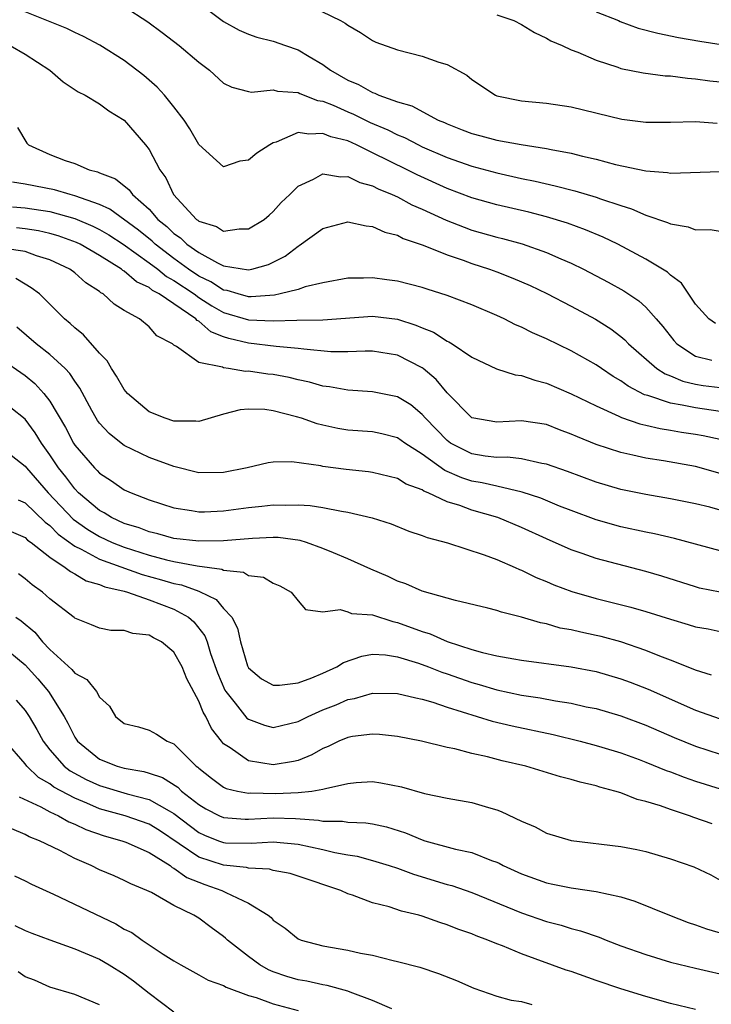
# Model space of a CAD drawing. Units: inches. Extents: x 2625000 to 2628000, y 1518000 to 1520980.
# Drawn here: x 2625945 to 2626000, y 1518716 to 1518795 of the extents above; entities that cross this region are included whole.
import ezdxf

# ---------------------------------------------------------------- set-up
doc = ezdxf.new("R2010")
doc.units = ezdxf.units.IN
doc.header["$MEASUREMENT"] = 0
doc.layers.add('LD26251518_2ft', color=132, linetype='Continuous')

msp = doc.modelspace()

# ---------------------------------------------------------------- linework, layer by layer
at = {"layer": 'LD26251518_2ft'}
for points, elevation in [([(2625953, 1518796.124), (2625954.898, 1518794.899), (2625956.053, 1518794.053), (2625957.425, 1518793), (2625959, 1518791.654), (2625959.865, 1518791), (2625961, 1518789.975), (2625961.657, 1518789.657), (2625963, 1518789.29), (2625963.253, 1518789.253), (2625965, 1518789.429), (2625965.326, 1518789.325), (2625967, 1518789.225), (2625967.145, 1518789.145), (2625968.564, 1518788.564), (2625969, 1518788.509), (2625969.816, 1518788.184), (2625971, 1518787.654), (2625971.467, 1518787.466), (2625972.81, 1518786.81), (2625974.213, 1518786.213), (2625975, 1518785.808), (2625975.582, 1518785.582), (2625976.691, 1518785), (2625977, 1518784.853), (2625979, 1518783.983), (2625981, 1518783.279), (2625983, 1518782.743), (2625985, 1518782.303), (2625986.084, 1518782.084), (2625987.709, 1518781.71), (2625989.295, 1518781.295), (2625991, 1518780.786), (2625991.344, 1518780.656), (2625993, 1518780.115), (2625993.861, 1518779.861), (2625995, 1518779.353), (2625996.759, 1518778.759), (2625997, 1518778.633), (2625998.411, 1518778.411), (2625999, 1518778.158), (2626000.186, 1518778.186), (2626001, 1518778.057)], 8032), ([(2625968.121, 1518796.121), (2625970.422, 1518795), (2625970.801, 1518794.801), (2625971, 1518794.632), (2625972.038, 1518794.038), (2625973, 1518793.401), (2625973.269, 1518793.269), (2625975, 1518792.644), (2625977, 1518792.152), (2625978.336, 1518791.664), (2625979, 1518791.471), (2625980.6, 1518790.6), (2625981, 1518790.262), (2625982.894, 1518789), (2625983, 1518788.958), (2625985, 1518788.555), (2625987, 1518788.366), (2625989, 1518788.07), (2625993.082, 1518787.082), (2625995, 1518786.839), (2625997, 1518786.838), (2625999, 1518786.875), (2626000.743, 1518786.743)], 8036), ([(2626000.613, 1518770.613), (2626000.08, 1518771), (2625999, 1518772.192), (2625997.881, 1518773.881), (2625997, 1518774.507), (2625996.752, 1518774.753), (2625996.363, 1518775), (2625995, 1518775.815), (2625992.741, 1518777), (2625991.565, 1518777.565), (2625990.16, 1518778.16), (2625988.697, 1518778.697), (2625987, 1518779.214), (2625985.58, 1518779.58), (2625983, 1518780.179), (2625981, 1518780.745), (2625979, 1518781.49), (2625976.587, 1518782.587), (2625975.784, 1518783), (2625973, 1518784.372), (2625971.695, 1518785), (2625971, 1518785.314), (2625969.648, 1518785.648), (2625969, 1518785.928), (2625967.85, 1518785.85), (2625967, 1518785.997), (2625965.225, 1518785.225), (2625965, 1518785.161), (2625964.714, 1518785), (2625963.673, 1518784.327), (2625963, 1518783.769), (2625962.299, 1518783.701), (2625961, 1518783.222), (2625959, 1518785.029), (2625958.287, 1518786.287), (2625957.812, 1518787), (2625957, 1518788.053), (2625956.224, 1518789), (2625955.645, 1518789.645), (2625954.581, 1518790.58), (2625953, 1518791.785), (2625951.016, 1518793.016), (2625949.718, 1518793.718), (2625949, 1518794.041), (2625948.376, 1518794.376), (2625945, 1518795.719)], 8030), ([(2625959.806, 1518795.806), (2625961, 1518794.933), (2625962.245, 1518794.245), (2625963, 1518793.913), (2625963.67, 1518793.67), (2625965, 1518793.351), (2625965.974, 1518793), (2625967, 1518792.654), (2625967.895, 1518792.106), (2625969, 1518791.461), (2625969.617, 1518791), (2625971, 1518790.218), (2625971.866, 1518789.866), (2625973, 1518789.207), (2625973.166, 1518789.166), (2625973.51, 1518789), (2625975, 1518788.476), (2625976.154, 1518788.154), (2625978.287, 1518787), (2625978.793, 1518786.793), (2625979, 1518786.689), (2625980.22, 1518786.22), (2625981, 1518785.903), (2625981.723, 1518785.723), (2625983, 1518785.369), (2625984.979, 1518785.021), (2625987, 1518784.715), (2625987.375, 1518784.625), (2625989, 1518784.325), (2625989.915, 1518784.085), (2625991, 1518783.844), (2625992.567, 1518783.433), (2625995, 1518782.914), (2625996.767, 1518782.767), (2625997, 1518782.712), (2626001, 1518782.846)], 8034), ([(2625983, 1518795.47), (2625984.381, 1518795), (2625985, 1518794.694), (2625986.035, 1518794.035), (2625987, 1518793.599), (2625987.369, 1518793.369), (2625988.263, 1518793), (2625989, 1518792.662), (2625989.537, 1518792.463), (2625991, 1518791.825), (2625992.746, 1518791.254), (2625993, 1518791.157), (2625994.787, 1518790.787), (2625996.559, 1518790.559), (2625997, 1518790.545), (2625998.36, 1518790.36), (2625999, 1518790.329), (2626000.157, 1518790.157), (2626001, 1518790.065)], 8038), ([(2625991, 1518795.705), (2625992.794, 1518795), (2625992.933, 1518794.933), (2625994.392, 1518794.391), (2625995.979, 1518793.979), (2625997.653, 1518793.653), (2625999.356, 1518793.356), (2626001.082, 1518793.082)], 8040), ([(2625943.8, 1518793), (2625945, 1518792.312), (2625946.996, 1518791), (2625948.085, 1518790.085), (2625949.282, 1518789.282), (2625949.856, 1518789), (2625951, 1518788.317), (2625951.739, 1518787.739), (2625953, 1518786.996), (2625954.717, 1518785), (2625955, 1518784.631), (2625955.855, 1518783), (2625956.336, 1518782.336), (2625956.957, 1518781), (2625958.82, 1518779), (2625958.928, 1518778.928), (2625959, 1518778.858), (2625960.419, 1518778.42), (2625961, 1518778.052), (2625962.243, 1518778.243), (2625963, 1518778.241), (2625964.252, 1518779), (2625964.662, 1518779.338), (2625965, 1518779.632), (2625965.637, 1518780.363), (2625966.319, 1518781), (2625967, 1518781.673), (2625968.234, 1518782.234), (2625969, 1518782.675), (2625970.422, 1518782.423), (2625971, 1518782.464), (2625971.98, 1518781.98), (2625973, 1518781.716), (2625973.461, 1518781.461), (2625974.585, 1518781), (2625975, 1518780.809), (2625976.172, 1518780.172), (2625977, 1518779.82), (2625978.93, 1518778.93), (2625980.367, 1518778.367), (2625981, 1518778.146), (2625983, 1518777.58), (2625983.469, 1518777.469), (2625985.041, 1518777.041), (2625987, 1518776.349), (2625988.174, 1518775.826), (2625989, 1518775.478), (2625989.984, 1518775), (2625991.963, 1518773.963), (2625993.244, 1518773.244), (2625994.441, 1518772.441), (2625995, 1518771.937), (2625995.85, 1518771), (2625996.385, 1518770.385), (2625997.266, 1518769.266), (2625997.511, 1518769), (2625999, 1518768.008), (2626000.338, 1518767.662)], 8028), ([(2625944.396, 1518786.396), (2625945.14, 1518785.14), (2625945.291, 1518785), (2625947, 1518784.237), (2625948.244, 1518783.756), (2625949, 1518783.491), (2625950.159, 1518783), (2625950.838, 1518782.838), (2625951, 1518782.761), (2625952.276, 1518782.276), (2625953.386, 1518781.385), (2625953.647, 1518781), (2625955, 1518779.818), (2625955.708, 1518779), (2625956.424, 1518778.424), (2625957, 1518777.855), (2625957.513, 1518777.513), (2625958.038, 1518777), (2625959, 1518776.329), (2625960.5, 1518775.5), (2625961, 1518775.276), (2625963, 1518774.94), (2625963.282, 1518775), (2625964.617, 1518775.383), (2625965, 1518775.556), (2625965.95, 1518776.05), (2625967, 1518776.862), (2625967.094, 1518776.906), (2625969, 1518778.275), (2625971, 1518778.804), (2625972.483, 1518778.483), (2625973, 1518778.435), (2625973.976, 1518777.976), (2625975, 1518777.721), (2625975.467, 1518777.467), (2625977.064, 1518776.936), (2625979, 1518776.141), (2625980.283, 1518775.717), (2625981, 1518775.45), (2625982.415, 1518775), (2625983, 1518774.781), (2625984.283, 1518774.283), (2625985, 1518773.978), (2625985.68, 1518773.68), (2625987.043, 1518773.043), (2625989, 1518772.03), (2625990.964, 1518770.965), (2625992.192, 1518770.192), (2625993, 1518769.578), (2625993.315, 1518769.316), (2625993.61, 1518769), (2625995.898, 1518767), (2625996.569, 1518766.569), (2625997, 1518766.406), (2625997.988, 1518765.989), (2625999, 1518765.755), (2625999.634, 1518765.635), (2626001, 1518765.465)], 8026), ([(2626001, 1518763.553), (2625999, 1518763.827), (2625997.939, 1518764.061), (2625997, 1518764.207), (2625995.183, 1518764.817), (2625994.891, 1518764.891), (2625993.578, 1518765.577), (2625993, 1518766.009), (2625992.368, 1518766.367), (2625991.425, 1518767), (2625991, 1518767.306), (2625989, 1518768.433), (2625987, 1518769.396), (2625985.877, 1518769.878), (2625985, 1518770.327), (2625984.522, 1518770.523), (2625983.592, 1518771), (2625983, 1518771.273), (2625981, 1518772.133), (2625979, 1518772.884), (2625977.382, 1518773.382), (2625977, 1518773.515), (2625975, 1518774.041), (2625974.14, 1518774.14), (2625973, 1518774.307), (2625972.26, 1518774.26), (2625971, 1518774.27), (2625969, 1518773.906), (2625967.578, 1518773.578), (2625967, 1518773.365), (2625965.552, 1518773), (2625965.09, 1518772.91), (2625963.226, 1518772.774), (2625963, 1518772.782), (2625962.157, 1518773), (2625961.271, 1518773.271), (2625961, 1518773.307), (2625959.977, 1518773.977), (2625959, 1518774.433), (2625958.172, 1518775), (2625957, 1518775.854), (2625955.478, 1518777), (2625955.238, 1518777.238), (2625954.141, 1518778.141), (2625951.832, 1518779.832), (2625951, 1518780.205), (2625949, 1518780.911), (2625948.63, 1518781), (2625947.387, 1518781.387), (2625945, 1518781.845), (2625943.994, 1518781.994)], 8024), ([(2625944.003, 1518780.003), (2625945, 1518779.938), (2625947, 1518779.644), (2625949, 1518779.074), (2625950.451, 1518778.451), (2625951, 1518778.184), (2625951.752, 1518777.752), (2625952.918, 1518777), (2625955, 1518775.513), (2625955.689, 1518775), (2625956.408, 1518774.407), (2625957, 1518774.097), (2625958.615, 1518773), (2625959, 1518772.718), (2625960.05, 1518772.051), (2625961, 1518771.519), (2625963, 1518770.922), (2625965, 1518770.841), (2625966.889, 1518770.889), (2625969, 1518770.913), (2625973, 1518771.209), (2625975, 1518770.963), (2625976.492, 1518770.492), (2625977, 1518770.265), (2625977.918, 1518769.918), (2625979, 1518769.212), (2625979.151, 1518769.152), (2625979.399, 1518769), (2625981, 1518767.924), (2625982.974, 1518766.974), (2625984.482, 1518766.482), (2625985, 1518766.435), (2625986.058, 1518766.057), (2625987, 1518765.833), (2625989, 1518764.971), (2625991, 1518763.991), (2625992.832, 1518763.168), (2625993.054, 1518763.054), (2625994.539, 1518762.539), (2625995, 1518762.443), (2625996.163, 1518762.163), (2625997, 1518762.044), (2625997.889, 1518761.888), (2625999, 1518761.728), (2625999.623, 1518761.623), (2626001, 1518761.315)], 8022), ([(2626001, 1518758.547), (2625999, 1518759.121), (2625996.429, 1518759.571), (2625995, 1518759.792), (2625993.967, 1518760.033), (2625993, 1518760.233), (2625991, 1518760.889), (2625989.494, 1518761.493), (2625989, 1518761.723), (2625988.068, 1518762.068), (2625987, 1518762.489), (2625985, 1518762.8), (2625983, 1518762.689), (2625981, 1518763.028), (2625979, 1518765.044), (2625978.116, 1518766.116), (2625977.066, 1518767), (2625977, 1518767.049), (2625975, 1518768.068), (2625973, 1518768.396), (2625972.409, 1518768.409), (2625971, 1518768.357), (2625969.645, 1518768.355), (2625967.45, 1518768.55), (2625967, 1518768.626), (2625965.226, 1518768.774), (2625963, 1518769.03), (2625961.417, 1518769.417), (2625961, 1518769.559), (2625959.967, 1518769.967), (2625959, 1518770.804), (2625958.865, 1518770.864), (2625958.761, 1518771), (2625955.813, 1518773), (2625955.279, 1518773.28), (2625955, 1518773.51), (2625953.968, 1518773.968), (2625953, 1518774.83), (2625952.887, 1518774.887), (2625952.764, 1518775), (2625951, 1518776.094), (2625949.435, 1518777), (2625949.142, 1518777.142), (2625947.674, 1518777.675), (2625947, 1518777.877), (2625946.078, 1518778.078), (2625945, 1518778.241), (2625944.318, 1518778.318)], 8020), ([(2626001, 1518755.611), (2626000.162, 1518755.838), (2625999, 1518756.123), (2625997, 1518756.515), (2625995, 1518756.86), (2625993, 1518757.273), (2625991, 1518757.85), (2625988.704, 1518758.704), (2625987, 1518759.308), (2625986.637, 1518759.363), (2625985, 1518759.734), (2625983.867, 1518759.867), (2625983, 1518759.836), (2625982.056, 1518759.944), (2625981, 1518760.131), (2625979.282, 1518761), (2625979, 1518761.208), (2625977.261, 1518763), (2625977, 1518763.306), (2625976.067, 1518764.067), (2625975, 1518764.733), (2625973, 1518765.134), (2625971, 1518765.249), (2625969.533, 1518765.533), (2625969, 1518765.592), (2625967.914, 1518765.914), (2625967, 1518766.093), (2625966.273, 1518766.274), (2625965, 1518766.507), (2625964.554, 1518766.553), (2625963, 1518766.789), (2625962.773, 1518766.773), (2625961.394, 1518767), (2625961, 1518767.051), (2625960.895, 1518767.105), (2625959, 1518767.475), (2625957.214, 1518768.786), (2625957, 1518768.885), (2625956.887, 1518769), (2625955.622, 1518769.622), (2625955, 1518770.349), (2625954.213, 1518771), (2625953, 1518771.661), (2625952.179, 1518772.179), (2625951.292, 1518773), (2625951.098, 1518773.098), (2625951, 1518773.188), (2625949.906, 1518773.906), (2625949, 1518774.704), (2625948.612, 1518775), (2625947, 1518775.761), (2625945.922, 1518776.078), (2625945, 1518776.409), (2625943.351, 1518776.65)], 8018), ([(2626001, 1518752.317), (2625997.322, 1518753.322), (2625995.699, 1518753.699), (2625995, 1518753.831), (2625993, 1518754.273), (2625991, 1518754.833), (2625989, 1518755.564), (2625988.068, 1518755.932), (2625986.557, 1518756.557), (2625985.057, 1518757.057), (2625983, 1518757.521), (2625981.814, 1518757.814), (2625981, 1518757.947), (2625980.197, 1518758.197), (2625978.807, 1518758.807), (2625977, 1518760.119), (2625975.608, 1518761), (2625975, 1518761.435), (2625973.741, 1518761.741), (2625973, 1518761.908), (2625971, 1518762.045), (2625970.187, 1518762.187), (2625969, 1518762.431), (2625968.543, 1518762.543), (2625967.27, 1518763), (2625966.88, 1518763.12), (2625965, 1518763.605), (2625964.306, 1518763.694), (2625963, 1518763.733), (2625962.33, 1518763.67), (2625961, 1518763.324), (2625959, 1518762.732), (2625958.768, 1518762.768), (2625957, 1518762.76), (2625956.279, 1518763), (2625955, 1518763.515), (2625953.245, 1518765), (2625953, 1518765.304), (2625952.382, 1518766.382), (2625951.967, 1518767), (2625951.627, 1518767.626), (2625951, 1518768.239), (2625949.714, 1518769.714), (2625949, 1518770.282), (2625948.635, 1518770.634), (2625948.19, 1518771), (2625947, 1518772.193), (2625946.156, 1518773), (2625945.5, 1518773.5), (2625945, 1518773.777), (2625944.257, 1518774.257)], 8016), ([(2626001, 1518748.996), (2625999.337, 1518749.337), (2625999, 1518749.422), (2625996.293, 1518750.293), (2625995, 1518750.671), (2625991, 1518751.723), (2625989.878, 1518752.122), (2625989, 1518752.411), (2625987, 1518753.301), (2625985, 1518754.215), (2625983.087, 1518755), (2625981, 1518755.605), (2625980.029, 1518755.97), (2625979, 1518756.283), (2625977.472, 1518757), (2625977.13, 1518757.131), (2625977, 1518757.227), (2625975.698, 1518757.699), (2625975, 1518758.137), (2625973, 1518758.63), (2625972.679, 1518758.679), (2625970.864, 1518758.864), (2625969, 1518759.125), (2625968.833, 1518759.168), (2625966.497, 1518759.503), (2625965, 1518759.472), (2625964.583, 1518759.418), (2625962.887, 1518759), (2625961, 1518758.626), (2625959, 1518758.613), (2625957, 1518759.103), (2625955, 1518759.832), (2625953, 1518760.805), (2625952.733, 1518761), (2625951.774, 1518761.774), (2625951, 1518762.599), (2625950.832, 1518762.831), (2625950.723, 1518763), (2625950.388, 1518763.613), (2625949.416, 1518765.416), (2625949, 1518765.986), (2625948.614, 1518766.614), (2625948.234, 1518767), (2625947, 1518768.14), (2625945.89, 1518769), (2625944.341, 1518770.341)], 8014), ([(2625943, 1518767.845), (2625945, 1518766.427), (2625945.795, 1518765.795), (2625946.516, 1518765), (2625947, 1518764.365), (2625948.249, 1518762.249), (2625948.895, 1518761), (2625949, 1518760.838), (2625950.595, 1518759), (2625950.803, 1518758.803), (2625951, 1518758.59), (2625951.965, 1518757.965), (2625953, 1518757.247), (2625953.542, 1518757), (2625955, 1518756.425), (2625957, 1518755.788), (2625958.415, 1518755.585), (2625959, 1518755.468), (2625959.466, 1518755.466), (2625961, 1518755.538), (2625963, 1518755.811), (2625964.087, 1518755.913), (2625965, 1518756.028), (2625966.002, 1518755.998), (2625967, 1518756.041), (2625967.982, 1518755.982), (2625969, 1518755.819), (2625970.485, 1518755.515), (2625971, 1518755.444), (2625972.973, 1518754.973), (2625974.489, 1518754.489), (2625975.915, 1518753.915), (2625977, 1518753.558), (2625977.391, 1518753.391), (2625979.04, 1518752.96), (2625981.982, 1518752.018), (2625983, 1518751.638), (2625984.478, 1518751), (2625984.833, 1518750.833), (2625985, 1518750.775), (2625986.181, 1518750.181), (2625987, 1518749.852), (2625987.594, 1518749.594), (2625989.05, 1518749.05), (2625991, 1518748.501), (2625993.8, 1518747.8), (2625995, 1518747.449), (2625997, 1518746.818), (2625998.413, 1518746.413), (2625999, 1518746.225), (2626000.04, 1518746.04), (2626001, 1518745.826)], 8012), ([(2626000.311, 1518742.311), (2625999, 1518742.723), (2625998.815, 1518742.815), (2625997, 1518743.542), (2625996.145, 1518743.855), (2625995, 1518744.32), (2625993, 1518744.995), (2625991.423, 1518745.423), (2625991, 1518745.523), (2625989.771, 1518745.771), (2625989, 1518745.961), (2625988.116, 1518746.117), (2625987, 1518746.442), (2625986.522, 1518746.522), (2625985, 1518746.99), (2625983.381, 1518747.381), (2625983, 1518747.529), (2625982.283, 1518747.718), (2625979.676, 1518748.324), (2625977, 1518749.072), (2625975.678, 1518749.678), (2625975, 1518749.901), (2625974.257, 1518750.257), (2625972.851, 1518750.851), (2625971, 1518751.694), (2625969.841, 1518752.159), (2625969, 1518752.52), (2625967.671, 1518753), (2625967.159, 1518753.159), (2625965.391, 1518753.391), (2625965, 1518753.402), (2625963.331, 1518753.331), (2625961, 1518753.134), (2625959, 1518753.1), (2625957, 1518753.324), (2625955.694, 1518753.695), (2625955, 1518753.852), (2625954.183, 1518754.182), (2625953, 1518754.54), (2625951.975, 1518755), (2625951.379, 1518755.38), (2625951, 1518755.579), (2625949.321, 1518757), (2625949, 1518757.325), (2625948.286, 1518758.286), (2625947.697, 1518759), (2625947, 1518760.059), (2625946.321, 1518761), (2625945.823, 1518761.823), (2625945, 1518762.932), (2625943.851, 1518763.851)], 8010), ([(2625943, 1518760.726), (2625945, 1518759.149), (2625945.109, 1518759), (2625946.862, 1518757), (2625948.88, 1518754.88), (2625950.049, 1518754.05), (2625951, 1518753.473), (2625952.023, 1518753), (2625953, 1518752.615), (2625955, 1518751.979), (2625956.391, 1518751.609), (2625957, 1518751.473), (2625958.874, 1518751.126), (2625960.853, 1518750.853), (2625961, 1518750.779), (2625962.603, 1518750.603), (2625963, 1518750.356), (2625964.207, 1518750.207), (2625965, 1518749.729), (2625965.518, 1518749.518), (2625966.446, 1518749), (2625967, 1518748.305), (2625967.605, 1518747.605), (2625969, 1518747.426), (2625970.391, 1518747.609), (2625971, 1518747.418), (2625971.298, 1518747.298), (2625973, 1518747.168), (2625974.632, 1518746.632), (2625975, 1518746.573), (2625977, 1518745.831), (2625977.641, 1518745.641), (2625979, 1518745.032), (2625981, 1518744.397), (2625981.856, 1518744.144), (2625983, 1518743.887), (2625984.368, 1518743.632), (2625985, 1518743.531), (2625988.989, 1518742.989), (2625991, 1518742.613), (2625993, 1518742.035), (2625993.755, 1518741.755), (2625995.195, 1518741.195), (2625999, 1518739.504), (2626001, 1518738.797)], 8008), ([(2625944.44, 1518756.44), (2625945, 1518756.191), (2625946.629, 1518754.63), (2625947, 1518754.373), (2625947.681, 1518753.681), (2625949, 1518752.714), (2625949.533, 1518752.468), (2625951, 1518751.662), (2625954.424, 1518750.424), (2625956.001, 1518750.001), (2625957, 1518749.701), (2625957.593, 1518749.593), (2625959, 1518749.074), (2625959.065, 1518749.065), (2625960.401, 1518748.401), (2625961, 1518747.695), (2625961.651, 1518747), (2625962.116, 1518746.116), (2625962.346, 1518745), (2625962.926, 1518743.074), (2625963, 1518742.911), (2625964.038, 1518742.038), (2625965, 1518741.514), (2625965.505, 1518741.505), (2625967, 1518741.716), (2625968.116, 1518742.116), (2625969, 1518742.489), (2625970.119, 1518743), (2625970.661, 1518743.339), (2625972.14, 1518743.86), (2625973, 1518744.005), (2625974.047, 1518743.953), (2625975, 1518743.8), (2625976.706, 1518743.294), (2625977.508, 1518743), (2625978.572, 1518742.572), (2625979, 1518742.44), (2625981, 1518741.724), (2625981.572, 1518741.573), (2625983, 1518741.129), (2625985, 1518740.723), (2625986.507, 1518740.507), (2625987.744, 1518740.256), (2625989, 1518740.06), (2625990.213, 1518739.787), (2625991, 1518739.63), (2625993, 1518739.046), (2625995, 1518738.288), (2625997.296, 1518737.296), (2625999, 1518736.605), (2626001, 1518735.974)], 8006), ([(2625943.887, 1518753.887), (2625945, 1518753.399), (2625945.2, 1518753.2), (2625945.491, 1518753), (2625947, 1518751.823), (2625948.245, 1518751), (2625948.654, 1518750.654), (2625949, 1518750.487), (2625949.919, 1518749.919), (2625951, 1518749.618), (2625951.427, 1518749.427), (2625953, 1518749.07), (2625953.248, 1518749), (2625955, 1518748.387), (2625957, 1518747.641), (2625958.159, 1518747), (2625958.612, 1518746.612), (2625959.488, 1518745.488), (2625959.668, 1518745), (2625959.947, 1518744.053), (2625960.499, 1518742.498), (2625961.104, 1518741.104), (2625961.168, 1518741), (2625961.922, 1518740.078), (2625962.872, 1518738.872), (2625963, 1518738.771), (2625964.298, 1518738.299), (2625965, 1518738.116), (2625967, 1518738.587), (2625967.81, 1518739), (2625969, 1518739.536), (2625970.052, 1518739.948), (2625971, 1518740.356), (2625971.549, 1518740.451), (2625973, 1518740.869), (2625975, 1518740.86), (2625976.488, 1518740.488), (2625977, 1518740.392), (2625977.846, 1518740.155), (2625979, 1518739.754), (2625982.628, 1518738.628), (2625984.246, 1518738.246), (2625987.536, 1518737.535), (2625989.726, 1518737), (2625991, 1518736.666), (2625991.474, 1518736.527), (2625993, 1518736.065), (2625994.467, 1518735.533), (2625995, 1518735.334), (2625996.656, 1518734.656), (2625997, 1518734.54), (2625998.106, 1518734.106), (2625999, 1518733.796), (2626001, 1518733.186)], 8004), ([(2626000.351, 1518730.351), (2625998.866, 1518730.866), (2625998.525, 1518731), (2625997, 1518731.5), (2625996.202, 1518731.799), (2625995, 1518732.167), (2625994.323, 1518732.323), (2625993, 1518732.848), (2625992.517, 1518733), (2625991.31, 1518733.31), (2625991, 1518733.416), (2625989.713, 1518733.713), (2625989, 1518733.935), (2625988.144, 1518734.144), (2625985.334, 1518735), (2625983.433, 1518735.433), (2625982.257, 1518735.743), (2625981, 1518736.018), (2625979.617, 1518736.383), (2625979, 1518736.506), (2625976.95, 1518737), (2625975, 1518737.384), (2625973.549, 1518737.549), (2625973, 1518737.576), (2625971.379, 1518737.379), (2625971, 1518737.306), (2625970.27, 1518737), (2625969.42, 1518736.58), (2625969, 1518736.421), (2625968.1, 1518735.9), (2625967, 1518735.466), (2625966.625, 1518735.375), (2625965, 1518735.106), (2625963, 1518735.425), (2625961.534, 1518736.466), (2625961, 1518736.806), (2625960.829, 1518737), (2625960.018, 1518738.018), (2625959.558, 1518739), (2625959.341, 1518739.341), (2625959, 1518740.225), (2625958.032, 1518742.032), (2625957.655, 1518743), (2625957, 1518744.184), (2625956.007, 1518745), (2625955.337, 1518745.338), (2625955, 1518745.53), (2625953.683, 1518745.683), (2625953, 1518745.914), (2625951.923, 1518745.923), (2625951, 1518746.097), (2625950.365, 1518746.365), (2625949, 1518746.906), (2625948.956, 1518746.956), (2625947, 1518748.463), (2625946.396, 1518749), (2625945.585, 1518749.584), (2625945, 1518750.071), (2625944.466, 1518750.466)], 8002), ([(2625944.263, 1518747), (2625944.693, 1518746.693), (2625945.782, 1518745.782), (2625946.416, 1518745), (2625947, 1518744.389), (2625948.77, 1518742.77), (2625949, 1518742.481), (2625949.967, 1518741.967), (2625950.763, 1518741), (2625951, 1518740.555), (2625951.819, 1518739.819), (2625952.292, 1518739), (2625953, 1518738.432), (2625954.154, 1518738.154), (2625955, 1518737.886), (2625955.582, 1518737.582), (2625956.464, 1518737), (2625957, 1518736.797), (2625958.789, 1518735), (2625958.917, 1518734.916), (2625959, 1518734.834), (2625960.02, 1518734.02), (2625961, 1518733.312), (2625961.209, 1518733.209), (2625962.123, 1518733), (2625963, 1518732.832), (2625963.159, 1518732.841), (2625965.192, 1518732.808), (2625967, 1518732.883), (2625968.115, 1518733), (2625969, 1518733.138), (2625969.21, 1518733.21), (2625971, 1518733.617), (2625971.682, 1518733.682), (2625973, 1518733.761), (2625973.663, 1518733.663), (2625975.332, 1518733.332), (2625977.189, 1518732.811), (2625979, 1518732.426), (2625981, 1518732.062), (2625982.337, 1518731.663), (2625983, 1518731.485), (2625983.361, 1518731.361), (2625985, 1518730.572), (2625986.106, 1518730.106), (2625987, 1518729.613), (2625989, 1518729.013), (2625993, 1518728.538), (2625994.289, 1518728.289), (2625995, 1518728.126), (2625997, 1518727.552), (2625998.885, 1518726.885), (2626000.242, 1518726.242), (2626001, 1518725.833)], 8000), ([(2625943, 1518744.822), (2625945, 1518743.162), (2625946.028, 1518742.028), (2625946.905, 1518741), (2625948.156, 1518739), (2625948.457, 1518738.456), (2625949, 1518737.335), (2625949.216, 1518737), (2625951, 1518735.569), (2625952.421, 1518735), (2625953, 1518734.838), (2625954.566, 1518734.566), (2625955, 1518734.44), (2625956.076, 1518734.076), (2625957.302, 1518733.302), (2625957.606, 1518733), (2625959, 1518731.918), (2625959.577, 1518731.577), (2625960.675, 1518731), (2625961, 1518730.857), (2625962.746, 1518730.746), (2625963, 1518730.741), (2625965, 1518730.842), (2625966.787, 1518730.787), (2625968.653, 1518730.653), (2625969, 1518730.584), (2625970.566, 1518730.566), (2625971, 1518730.486), (2625972.445, 1518730.445), (2625973, 1518730.353), (2625974.119, 1518730.119), (2625975.643, 1518729.643), (2625977, 1518729.066), (2625977.217, 1518729), (2625979.678, 1518728.322), (2625981, 1518728.046), (2625982.588, 1518727.411), (2625983, 1518727.271), (2625983.186, 1518727.186), (2625983.52, 1518727), (2625985, 1518726.335), (2625987, 1518725.611), (2625987.515, 1518725.515), (2625989, 1518725.198), (2625989.183, 1518725.183), (2625991, 1518724.921), (2625993, 1518724.478), (2625994.135, 1518724.135), (2625996.903, 1518723), (2625998.425, 1518722.425), (2625999, 1518722.242), (2625999.909, 1518721.909), (2626001.448, 1518721.448)], 7998), ([(2625944.297, 1518740.298), (2625945, 1518739.484), (2625945.329, 1518739), (2625945.952, 1518737.952), (2625946.46, 1518737), (2625947, 1518736.322), (2625948.16, 1518735), (2625948.632, 1518734.632), (2625949.932, 1518733.932), (2625951, 1518733.431), (2625953.217, 1518732.783), (2625955, 1518732.327), (2625956.603, 1518731.397), (2625957, 1518731.191), (2625959, 1518729.652), (2625959.446, 1518729.446), (2625960.582, 1518729), (2625961, 1518728.851), (2625961.163, 1518728.837), (2625963.207, 1518728.794), (2625965, 1518728.901), (2625967, 1518728.716), (2625969, 1518728.286), (2625969.957, 1518728.043), (2625971, 1518727.853), (2625971.747, 1518727.746), (2625973, 1518727.409), (2625974.336, 1518727), (2625975, 1518726.783), (2625976.297, 1518726.297), (2625979, 1518725.487), (2625979.387, 1518725.387), (2625981, 1518724.829), (2625985, 1518723.186), (2625987, 1518722.497), (2625988.2, 1518722.2), (2625989, 1518721.936), (2625989.756, 1518721.756), (2625991.237, 1518721.237), (2625991.813, 1518721), (2625993, 1518720.547), (2625995, 1518719.832), (2625997, 1518719.236), (2625999, 1518718.735), (2626002.042, 1518718.042)], 7996), ([(2625999, 1518715.408), (2625997, 1518715.9), (2625995, 1518716.465), (2625993, 1518717.08), (2625991, 1518717.761), (2625989, 1518718.466), (2625988.594, 1518718.594), (2625985, 1518719.893), (2625983.467, 1518720.533), (2625983, 1518720.703), (2625982.289, 1518721), (2625981.345, 1518721.345), (2625981, 1518721.501), (2625979.874, 1518721.874), (2625979, 1518722.233), (2625978.404, 1518722.404), (2625977, 1518722.923), (2625976.729, 1518723), (2625975.33, 1518723.33), (2625974.333, 1518723.667), (2625973, 1518723.991), (2625971.387, 1518724.613), (2625971, 1518724.733), (2625970.44, 1518725), (2625967, 1518726.153), (2625966.354, 1518726.354), (2625965, 1518726.608), (2625964.699, 1518726.699), (2625963, 1518726.787), (2625962.837, 1518726.837), (2625961, 1518727.021), (2625959, 1518727.685), (2625955.823, 1518729.824), (2625955, 1518730.339), (2625953.072, 1518731), (2625951, 1518731.57), (2625949.983, 1518732.017), (2625949, 1518732.415), (2625947.317, 1518733.317), (2625947, 1518733.565), (2625946.098, 1518734.098), (2625945.154, 1518735), (2625945, 1518735.199), (2625943.44, 1518737)], 7994), ([(2625944.541, 1518732.541), (2625946.263, 1518731.737), (2625947, 1518731.326), (2625947.702, 1518731), (2625948.528, 1518730.528), (2625949, 1518730.343), (2625949.895, 1518729.895), (2625951.379, 1518729.379), (2625952.8, 1518729), (2625953.119, 1518728.881), (2625955, 1518728.059), (2625956.685, 1518727), (2625956.856, 1518726.856), (2625957, 1518726.799), (2625958.029, 1518726.029), (2625959.475, 1518725.475), (2625960.857, 1518725), (2625961.169, 1518724.831), (2625963, 1518723.973), (2625964.589, 1518723), (2625964.818, 1518722.818), (2625965, 1518722.616), (2625965.955, 1518721.955), (2625967, 1518721.11), (2625967.256, 1518721), (2625969, 1518720.552), (2625971, 1518720.203), (2625972.038, 1518719.962), (2625973, 1518719.778), (2625974.643, 1518719.358), (2625975, 1518719.286), (2625976.81, 1518718.81), (2625978.318, 1518718.318), (2625979.745, 1518717.745), (2625981.142, 1518717.141), (2625983, 1518716.49), (2625984.161, 1518716.161), (2625985, 1518716.062), (2625985.821, 1518715.821)], 7992), ([(2625974.543, 1518715.456), (2625973, 1518716.131), (2625971.189, 1518716.81), (2625971, 1518716.896), (2625969.35, 1518717.35), (2625969, 1518717.396), (2625967.696, 1518717.696), (2625967, 1518717.805), (2625966.083, 1518718.083), (2625965, 1518718.45), (2625964.607, 1518718.607), (2625963.913, 1518719), (2625963, 1518719.676), (2625961.314, 1518721), (2625961.157, 1518721.157), (2625961, 1518721.284), (2625960.003, 1518722.003), (2625959, 1518722.757), (2625958.598, 1518723), (2625957, 1518723.791), (2625955.178, 1518724.822), (2625954.822, 1518725), (2625953.526, 1518725.526), (2625953, 1518725.806), (2625952.172, 1518726.172), (2625951, 1518726.662), (2625950.319, 1518727), (2625949, 1518727.569), (2625947.792, 1518728.208), (2625946.177, 1518729), (2625945.324, 1518729.324), (2625945, 1518729.498), (2625943.947, 1518729.947)], 7990), ([(2625944.164, 1518726.164), (2625945, 1518725.783), (2625945.514, 1518725.515), (2625947.294, 1518724.706), (2625952.308, 1518722.307), (2625953, 1518721.891), (2625953.6, 1518721.599), (2625954.442, 1518721), (2625956.139, 1518719.861), (2625957, 1518719.32), (2625957.544, 1518719), (2625959, 1518718.208), (2625959.764, 1518717.764), (2625961, 1518717.339), (2625961.203, 1518717.203), (2625963, 1518716.55), (2625963.612, 1518716.388), (2625965, 1518715.878), (2625967, 1518715.324)], 7988), ([(2625944.181, 1518722.181), (2625945, 1518721.776), (2625945.553, 1518721.553), (2625947.01, 1518721.01), (2625949, 1518720.301), (2625951, 1518719.457), (2625951.782, 1518719), (2625953, 1518718.251), (2625953.732, 1518717.732), (2625955, 1518716.739), (2625957, 1518715.23)], 7986), ([(2625951, 1518715.792), (2625949, 1518716.619), (2625947, 1518717.203), (2625945.767, 1518717.766), (2625945, 1518718.043), (2625944.448, 1518718.448)], 7984)]:
    msp.add_lwpolyline(points, dxfattribs=dict(at, elevation=elevation))

doc.saveas('drawing.dxf')
